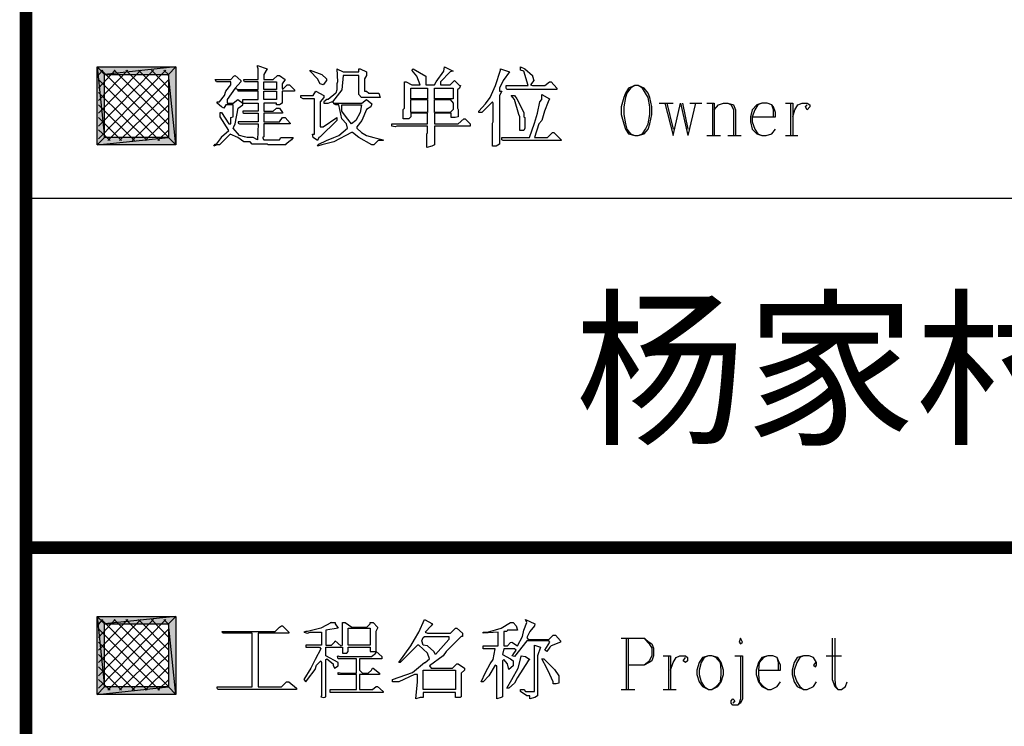
# Model space of a CAD drawing. Extents: x 1073267 to 3357714, y 298596 to 1101993.
# Drawn here: x 1601916 to 1605857, y 517087 to 519916 of the extents above; entities that cross this region are included whole.
import ezdxf

# ---------------------------------------------------------------- set-up
doc = ezdxf.new("R2010")
doc.units = 0
doc.header["$MEASUREMENT"] = 0
doc.layers.get('0').update_dxf_attribs({"linetype": 'CONTINUOUS'})
doc.layers.add('PUB_TEXT', color=7, linetype='CONTINUOUS')
doc.styles.add('-GBCBIGGBENOR', font='GBENOR.shx', dxfattribs={"bigfont": 'GBCBIG.shx'})

# ---------------------------------------------------------------- blocks, each defined once
blk = doc.blocks.new('_label_A1_2019')
at = {"linetype": 'Continuous'}
for points in [[(-8445.3, 11833.1), (-8730.3, 11803.1), (-8760.3, 11833.1)], [(-8730.3, 11803.1), (-8760.3, 11833.1), (-8730.3, 11550.6)], [(-8760.3, 11833.1), (-8730.3, 11550.6), (-8760.3, 11520.6)], [(-8475.3, 11803.1), (-8445.3, 11833.1), (-8730.3, 11803.1)], [(-8445.3, 11520.6), (-8475.3, 11803.1), (-8445.3, 11833.1)], [(-8475.3, 11550.6), (-8445.3, 11520.6), (-8475.3, 11803.1)], [(-8730.3, 11550.6), (-8760.3, 11520.6), (-8475.3, 11550.6)], [(-8760.3, 11520.6), (-8475.3, 11550.6), (-8445.3, 11520.6)], [(-8445.3, 9633.1), (-8730.3, 9603.1), (-8760.3, 9633.1)], [(-8730.3, 9603.1), (-8760.3, 9633.1), (-8730.3, 9350.6)], [(-8760.3, 9633.1), (-8730.3, 9350.6), (-8760.3, 9320.6)], [(-8475.3, 9603.1), (-8445.3, 9633.1), (-8730.3, 9603.1)], [(-8445.3, 9320.6), (-8475.3, 9603.1), (-8445.3, 9633.1)], [(-8475.3, 9350.6), (-8445.3, 9320.6), (-8475.3, 9603.1)], [(-8730.3, 9350.6), (-8760.3, 9320.6), (-8475.3, 9350.6)], [(-8760.3, 9320.6), (-8475.3, 9350.6), (-8445.3, 9320.6)]]:
    blk.add_hatch(color=94, dxfattribs=at).paths.add_polyline_path(points)
at = {"color": 94, "linetype": 'Continuous'}
for p, q in [((-8755.3, 11545.6), (-8485.3, 11820.6)), ((-8755.3, 11595.6), (-8535.3, 11820.6)), ((-8755.3, 11648.1), (-8585.3, 11820.6)), ((-8755.3, 11698.1), (-8637.8, 11820.6)), ((-8755.3, 11748.1), (-8687.8, 11820.6)), ((-8755.3, 11800.6), (-8737.8, 11820.6)), ((-8472.8, 11550.6), (-8742.8, 11820.6)), ((-8472.8, 11600.6), (-8692.8, 11820.6)), ((-8472.8, 11648.1), (-8645.3, 11820.6)), ((-8472.8, 11698.1), (-8595.3, 11820.6)), ((-8472.8, 11748.1), (-8542.8, 11820.6)), ((-8472.8, 11800.6), (-8492.8, 11820.6)), ((-8510.3, 11538.1), (-8755.3, 11783.1)), ((-8717.8, 11538.1), (-8472.8, 11783.1)), ((-8560.3, 11538.1), (-8755.3, 11730.6)), ((-8670.3, 11538.1), (-8472.8, 11730.6)), ((-8610.3, 11538.1), (-8755.3, 11680.6)), ((-8620.3, 11538.1), (-8472.8, 11680.6)), ((-6510.3, 11688.1), (-6455.3, 11688.1)), ((-6487.8, 11688.1), (-6455.3, 11558.1)), ((-6480.3, 11688.1), (-6455.3, 11583.1)), ((-6417.8, 11688.1), (-6395.3, 11583.1)), ((-6365.3, 11688.1), (-6395.3, 11558.1)), ((-6387.8, 11688.1), (-6340.3, 11688.1)), ((-6320.3, 11688.1), (-6290.3, 11688.1)), ((-6297.8, 11688.1), (-6297.8, 11558.1)), ((-6290.3, 11688.1), (-6290.3, 11558.1)), ((-6005.3, 11688.1), (-5975.3, 11688.1)), ((-5985.3, 11688.1), (-5985.3, 11558.1)), ((-5975.3, 11688.1), (-5975.3, 11558.1)), ((-8662.8, 11538.1), (-8755.3, 11630.6)), ((-8567.8, 11538.1), (-8472.8, 11630.6)), ((-8707.8, 11538.1), (-8755.3, 11580.6)), ((-8517.8, 11538.1), (-8472.8, 11580.6)), ((-6320.3, 11558.1), (-6265.3, 11558.1)), ((-6235.3, 11558.1), (-6182.8, 11558.1)), ((-6005.3, 11558.1), (-5955.3, 11558.1)), ((-9045.3, 11308.1), (-2045.3, 11308.1)), ((-8755.3, 9345.6), (-8485.3, 9620.6)), ((-8755.3, 9395.6), (-8535.3, 9620.6)), ((-8755.3, 9448.1), (-8585.3, 9620.6)), ((-8755.3, 9498.1), (-8637.8, 9620.6)), ((-8755.3, 9548.1), (-8687.8, 9620.6)), ((-8755.3, 9600.6), (-8737.8, 9620.6)), ((-8472.8, 9350.6), (-8742.8, 9620.6)), ((-8472.8, 9400.6), (-8692.8, 9620.6)), ((-8472.8, 9448.1), (-8645.3, 9620.6)), ((-8472.8, 9498.1), (-8595.3, 9620.6)), ((-8472.8, 9548.1), (-8542.8, 9620.6)), ((-8472.8, 9600.6), (-8492.8, 9620.6)), ((-8510.3, 9338.1), (-8755.3, 9583.1)), ((-8717.8, 9338.1), (-8472.8, 9583.1)), ((-6642.8, 9545.6), (-6642.8, 9340.6)), ((-6635.3, 9545.6), (-6635.3, 9340.6)), ((-8560.3, 9338.1), (-8755.3, 9530.6)), ((-8670.3, 9338.1), (-8472.8, 9530.6)), ((-8610.3, 9338.1), (-8755.3, 9480.6)), ((-8620.3, 9338.1), (-8472.8, 9480.6)), ((-6495.3, 9475.6), (-6465.3, 9475.6)), ((-6472.8, 9475.6), (-6472.8, 9340.6)), ((-6465.3, 9475.6), (-6465.3, 9340.6)), ((-6207.8, 9475.6), (-6177.8, 9475.6)), ((-5842.8, 9475.6), (-5780.3, 9475.6)), ((-8662.8, 9338.1), (-8755.3, 9430.6)), ((-8567.8, 9338.1), (-8472.8, 9430.6)), ((-8707.8, 9338.1), (-8755.3, 9380.6)), ((-8517.8, 9338.1), (-8472.8, 9380.6)), ((-6662.8, 9340.6), (-6607.8, 9340.6)), ((-6495.3, 9340.6), (-6442.8, 9340.6))]:
    blk.add_line(p, q, dxfattribs=at)
at = {"color": 94, "linetype": 'Continuous', "const_width": 50}
blk.add_lwpolyline([(-9045.3, 308.1), (-9045.3, 57708.1)], dxfattribs=at)
at = {"color": 94, "linetype": 'Continuous'}
for points in [[(-8445.3, 11833.1), (-8730.3, 11803.1), (-8760.3, 11833.1), (-8445.3, 11833.1)], [(-8730.3, 11803.1), (-8760.3, 11833.1), (-8730.3, 11550.6), (-8730.3, 11803.1)], [(-8760.3, 11833.1), (-8730.3, 11550.6), (-8760.3, 11520.6), (-8760.3, 11833.1)], [(-8475.3, 11803.1), (-8445.3, 11833.1), (-8730.3, 11803.1), (-8475.3, 11803.1)], [(-8445.3, 11520.6), (-8475.3, 11803.1), (-8445.3, 11833.1), (-8445.3, 11520.6)], [(-8117.8, 11838.1), (-8080.3, 11825.6), (-8092.8, 11803.1), (-8092.8, 11783.1), (-8055.3, 11783.1), (-8037.8, 11798.1), (-8030.3, 11798.1), (-8007.8, 11783.1), (-8020.3, 11765.6), (-8020.3, 11748.1), (-8017.8, 11743.1), (-8000.3, 11760.6), (-7990.3, 11760.6), (-7970.3, 11740.6), (-7970.3, 11735.6), (-8020.3, 11735.6), (-8020.3, 11688.1), (-8030.3, 11680.6), (-8042.8, 11680.6), (-8042.8, 11688.1), (-8092.8, 11688.1), (-8092.8, 11655.6), (-8055.3, 11655.6), (-8042.8, 11668.1), (-8030.3, 11668.1), (-8017.8, 11650.6), (-8017.8, 11648.1), (-8092.8, 11648.1), (-8092.8, 11613.1), (-8030.3, 11613.1), (-8017.8, 11630.6), (-8007.8, 11630.6), (-7987.8, 11608.1), (-7987.8, 11605.6), (-8067.8, 11605.6), (-8092.8, 11605.6), (-8092.8, 11553.1), (-8097.8, 11550.6), (-8092.8, 11540.6), (-8030.3, 11540.6), (-8025.3, 11550.6), (-7975.3, 11550.6), (-7982.8, 11540.6), (-8005.3, 11523.1), (-8005.3, 11520.6), (-8075.3, 11520.6), (-8080.3, 11523.1), (-8140.3, 11523.1), (-8147.8, 11533.1), (-8172.8, 11533.1), (-8197.8, 11550.6), (-8227.8, 11563.1), (-8270.3, 11520.6), (-8280.3, 11520.6), (-8292.8, 11515.6), (-8287.8, 11523.1), (-8282.8, 11523.1), (-8262.8, 11550.6), (-8262.8, 11553.1), (-8232.8, 11578.1), (-8267.8, 11633.1), (-8267.8, 11650.6), (-8262.8, 11650.6), (-8232.8, 11605.6), (-8225.3, 11605.6), (-8225.3, 11630.6), (-8215.3, 11633.1), (-8215.3, 11680.6), (-8245.3, 11680.6), (-8252.8, 11668.1), (-8262.8, 11673.1), (-8280.3, 11688.1), (-8280.3, 11693.1), (-8270.3, 11693.1), (-8250.3, 11718.1), (-8245.3, 11735.6), (-8225.3, 11760.6), (-8225.3, 11773.1), (-8282.8, 11773.1), (-8287.8, 11783.1), (-8225.3, 11783.1), (-8212.8, 11795.6), (-8207.8, 11798.1), (-8185.3, 11778.1), (-8185.3, 11773.1), (-8207.8, 11748.1), (-8197.8, 11743.1), (-8117.8, 11743.1), (-8115.3, 11743.1), (-8115.3, 11773.1), (-8170.3, 11773.1), (-8172.8, 11778.1), (-8172.8, 11783.1), (-8115.3, 11783.1), (-8115.3, 11825.6), (-8117.8, 11833.1), (-8117.8, 11838.1)], [(-7800.3, 11825.6), (-7775.3, 11813.1), (-7712.8, 11813.1), (-7712.8, 11825.6), (-7707.8, 11825.6), (-7682.8, 11813.1), (-7682.8, 11798.1), (-7690.3, 11785.6), (-7690.3, 11735.6), (-7682.8, 11735.6), (-7672.8, 11728.1), (-7632.8, 11728.1), (-7627.8, 11710.6), (-7702.8, 11710.6), (-7712.8, 11723.1), (-7712.8, 11798.1), (-7775.3, 11798.1), (-7780.3, 11740.6), (-7817.8, 11693.1), (-7812.8, 11688.1), (-7727.8, 11688.1), (-7700.3, 11688.1), (-7682.8, 11703.1), (-7660.3, 11685.6), (-7665.3, 11673.1), (-7682.8, 11663.1), (-7700.3, 11618.1), (-7720.3, 11593.1), (-7720.3, 11588.1), (-7702.8, 11570.6), (-7682.8, 11558.1), (-7652.8, 11550.6), (-7615.3, 11540.6), (-7615.3, 11538.1), (-7635.3, 11538.1), (-7652.8, 11520.6), (-7660.3, 11520.6), (-7712.8, 11550.6), (-7737.8, 11570.6), (-7742.8, 11570.6), (-7812.8, 11533.1), (-7860.3, 11520.6), (-7877.8, 11515.6), (-7872.8, 11523.1), (-7842.8, 11538.1), (-7812.8, 11550.6), (-7792.8, 11558.1), (-7757.8, 11588.1), (-7762.8, 11605.6), (-7780.3, 11625.6), (-7792.8, 11680.6), (-7805.3, 11680.6), (-7812.8, 11685.6), (-7812.8, 11688.1)], [(-7800.3, 11825.6), (-7797.8, 11773.1), (-7800.3, 11765.6), (-7800.3, 11740.6), (-7805.3, 11728.1), (-7835.3, 11703.1), (-7840.3, 11703.1), (-7852.8, 11693.1), (-7852.8, 11688.1), (-7835.3, 11688.1), (-7822.8, 11693.1), (-7817.8, 11693.1)], [(-7370.3, 11833.1), (-7335.3, 11815.6), (-7347.8, 11813.1), (-7385.3, 11773.1), (-7385.3, 11760.6), (-7347.8, 11760.6), (-7335.3, 11773.1), (-7330.3, 11778.1), (-7310.3, 11758.1), (-7305.3, 11758.1), (-7310.3, 11748.1), (-7317.8, 11740.6), (-7317.8, 11668.1), (-7315.3, 11663.1), (-7315.3, 11633.1), (-7327.8, 11630.6), (-7342.8, 11630.6), (-7342.8, 11648.1), (-7410.3, 11648.1), (-7410.3, 11605.6), (-7330.3, 11605.6), (-7315.3, 11605.6), (-7292.8, 11625.6), (-7287.8, 11625.6), (-7267.8, 11605.6), (-7267.8, 11595.6), (-7347.8, 11595.6), (-7410.3, 11595.6), (-7410.3, 11520.6), (-7420.3, 11515.6), (-7440.3, 11510.6), (-7440.3, 11563.1), (-7437.8, 11570.6), (-7437.8, 11595.6), (-7517.8, 11595.6), (-7560.3, 11595.6), (-7567.8, 11593.1), (-7580.3, 11595.6), (-7580.3, 11605.6), (-7500.3, 11605.6), (-7437.8, 11605.6), (-7437.8, 11648.1), (-7505.3, 11648.1), (-7505.3, 11633.1), (-7512.8, 11625.6), (-7535.3, 11625.6), (-7535.3, 11663.1), (-7530.3, 11668.1), (-7530.3, 11748.1), (-7530.3, 11773.1), (-7522.8, 11773.1), (-7500.3, 11760.6), (-7467.8, 11760.6), (-7480.3, 11795.6), (-7500.3, 11820.6), (-7495.3, 11825.6), (-7445.3, 11795.6), (-7445.3, 11760.6), (-7410.3, 11760.6), (-7402.8, 11773.1), (-7372.8, 11815.6), (-7370.3, 11833.1)], [(-7145.3, 11825.6), (-7110.3, 11813.1), (-7135.3, 11778.1), (-7150.3, 11748.1), (-7150.3, 11735.6), (-7140.3, 11735.6), (-7150.3, 11718.1), (-7150.3, 11633.1), (-7150.3, 11553.1), (-7150.3, 11523.1), (-7162.8, 11515.6), (-7177.8, 11515.6), (-7177.8, 11595.6), (-7177.8, 11608.1), (-7175.3, 11613.1), (-7175.3, 11688.1), (-7177.8, 11693.1), (-7220.3, 11650.6), (-7232.8, 11650.6), (-7232.8, 11655.6), (-7205.3, 11685.6), (-7187.8, 11710.6), (-7165.3, 11758.1), (-7145.3, 11820.6), (-7145.3, 11825.6)], [(-7065.3, 11833.1), (-7047.8, 11825.6), (-7017.8, 11798.1), (-7017.8, 11795.6), (-7012.8, 11778.1), (-7025.3, 11760.6), (-7017.8, 11758.1), (-6967.8, 11758.1), (-6950.3, 11773.1), (-6942.8, 11773.1), (-6920.3, 11748.1), (-6920.3, 11743.1), (-7005.3, 11743.1), (-7085.3, 11743.1), (-7120.3, 11743.1), (-7122.8, 11748.1), (-7122.8, 11758.1), (-7042.8, 11758.1), (-7035.3, 11758.1), (-7052.8, 11815.6), (-7065.3, 11820.6), (-7065.3, 11833.1)], [(-8475.3, 11550.6), (-8445.3, 11520.6), (-8475.3, 11803.1), (-8475.3, 11550.6)], [(-7907.8, 11820.6), (-7860.3, 11803.1), (-7842.8, 11785.6), (-7842.8, 11778.1), (-7855.3, 11760.6), (-7867.8, 11765.6), (-7877.8, 11785.6), (-7907.8, 11815.6), (-7907.8, 11820.6)], [(-8207.8, 11748.1), (-8240.3, 11703.1), (-8240.3, 11688.1), (-8215.3, 11688.1), (-8197.8, 11703.1), (-8177.8, 11688.1), (-8177.8, 11703.1), (-8115.3, 11703.1), (-8115.3, 11735.6), (-8195.3, 11735.6), (-8197.8, 11740.6), (-8197.8, 11743.1)], [(-8092.8, 11773.1), (-8042.8, 11773.1), (-8042.8, 11743.1), (-8092.8, 11743.1), (-8092.8, 11765.6), (-8092.8, 11773.1)], [(-7505.3, 11748.1), (-7437.8, 11748.1), (-7437.8, 11705.6), (-7505.3, 11705.6), (-7505.3, 11743.1), (-7505.3, 11748.1)], [(-7410.3, 11748.1), (-7335.3, 11748.1), (-7335.3, 11705.6), (-7410.3, 11705.6), (-7410.3, 11743.1), (-7410.3, 11748.1)], [(-6607.8, 11758.1), (-6632.8, 11748.1), (-6645.3, 11728.1), (-6652.8, 11710.6), (-6662.8, 11673.1), (-6662.8, 11643.1), (-6652.8, 11605.6), (-6645.3, 11583.1), (-6632.8, 11565.6), (-6607.8, 11558.1), (-6595.3, 11558.1), (-6570.3, 11565.6), (-6555.3, 11583.1), (-6547.8, 11605.6), (-6540.3, 11643.1), (-6540.3, 11673.1), (-6547.8, 11710.6), (-6555.3, 11728.1), (-6570.3, 11748.1), (-6595.3, 11758.1), (-6607.8, 11758.1), (-6625.3, 11748.1), (-6640.3, 11728.1), (-6645.3, 11710.6), (-6652.8, 11673.1), (-6652.8, 11643.1), (-6645.3, 11605.6), (-6640.3, 11583.1), (-6625.3, 11565.6), (-6607.8, 11558.1)], [(-6595.3, 11558.1), (-6577.8, 11565.6), (-6565.3, 11583.1), (-6555.3, 11605.6), (-6547.8, 11643.1), (-6547.8, 11673.1), (-6555.3, 11710.6), (-6565.3, 11728.1), (-6577.8, 11748.1), (-6595.3, 11758.1)], [(-8092.8, 11735.6), (-8042.8, 11735.6), (-8042.8, 11703.1), (-8092.8, 11703.1), (-8092.8, 11728.1), (-8092.8, 11735.6)], [(-7885.3, 11735.6), (-7852.8, 11718.1), (-7852.8, 11710.6), (-7867.8, 11693.1), (-7867.8, 11613.1), (-7867.8, 11593.1), (-7855.3, 11593.1), (-7800.3, 11630.6), (-7800.3, 11618.1), (-7867.8, 11553.1), (-7872.8, 11550.6), (-7877.8, 11538.1), (-7895.3, 11550.6), (-7897.8, 11563.1), (-7890.3, 11563.1), (-7890.3, 11648.1), (-7890.3, 11705.6), (-7935.3, 11705.6), (-7945.3, 11710.6), (-7945.3, 11718.1), (-7895.3, 11718.1), (-7885.3, 11735.6)], [(-6980.3, 11723.1), (-6950.3, 11705.6), (-6955.3, 11693.1), (-6970.3, 11655.6), (-6980.3, 11618.1), (-6992.8, 11605.6), (-7010.3, 11550.6), (-6957.8, 11550.6), (-6937.8, 11570.6), (-6932.8, 11570.6), (-6902.8, 11540.6), (-6902.8, 11538.1), (-6987.8, 11538.1), (-7067.8, 11538.1), (-7135.3, 11538.1), (-7140.3, 11540.6), (-7140.3, 11550.6), (-7055.3, 11550.6), (-7030.3, 11550.6), (-7010.3, 11608.1), (-6997.8, 11648.1), (-6987.8, 11693.1), (-6980.3, 11703.1), (-6980.3, 11718.1), (-6980.3, 11723.1)], [(-7102.8, 11718.1), (-7090.3, 11718.1), (-7080.3, 11705.6), (-7052.8, 11650.6), (-7052.8, 11633.1), (-7047.8, 11630.6), (-7047.8, 11588.1), (-7052.8, 11578.1), (-7067.8, 11578.1), (-7067.8, 11633.1), (-7072.8, 11643.1), (-7090.3, 11703.1), (-7102.8, 11718.1)], [(-8177.8, 11688.1), (-8172.8, 11688.1), (-8115.3, 11688.1), (-8115.3, 11655.6), (-8177.8, 11655.6), (-8177.8, 11650.6), (-8172.8, 11648.1), (-8115.3, 11648.1), (-8115.3, 11613.1), (-8195.3, 11613.1), (-8195.3, 11608.1), (-8190.3, 11605.6), (-8115.3, 11605.6), (-8117.8, 11540.6), (-8135.3, 11550.6), (-8160.3, 11550.6), (-8170.3, 11553.1), (-8190.3, 11558.1), (-8215.3, 11588.1), (-8212.8, 11593.1), (-8207.8, 11605.6), (-8195.3, 11668.1), (-8177.8, 11680.6), (-8177.8, 11688.1)], [(-7780.3, 11680.6), (-7702.8, 11680.6), (-7707.8, 11650.6), (-7725.3, 11618.1), (-7742.8, 11605.6), (-7762.8, 11630.6), (-7780.3, 11655.6), (-7780.3, 11673.1), (-7780.3, 11680.6)], [(-7505.3, 11703.1), (-7437.8, 11703.1), (-7437.8, 11650.6), (-7505.3, 11650.6), (-7505.3, 11693.1), (-7505.3, 11703.1)], [(-7410.3, 11703.1), (-7347.8, 11703.1), (-7335.3, 11688.1), (-7335.3, 11663.1), (-7347.8, 11650.6), (-7410.3, 11650.6), (-7410.3, 11693.1), (-7410.3, 11703.1)], [(-6455.3, 11558.1), (-6425.3, 11688.1), (-6395.3, 11558.1)], [(-6290.3, 11660.6), (-6272.8, 11680.6), (-6252.8, 11688.1), (-6235.3, 11688.1), (-6212.8, 11680.6), (-6205.3, 11660.6), (-6205.3, 11558.1)], [(-6235.3, 11688.1), (-6222.8, 11680.6), (-6212.8, 11660.6), (-6212.8, 11558.1)], [(-6137.8, 11633.1), (-6045.3, 11633.1), (-6045.3, 11650.6), (-6052.8, 11673.1), (-6060.3, 11680.6), (-6077.8, 11688.1), (-6100.3, 11688.1), (-6120.3, 11680.6), (-6137.8, 11660.6), (-6145.3, 11633.1), (-6145.3, 11613.1), (-6137.8, 11583.1), (-6120.3, 11565.6), (-6100.3, 11558.1), (-6082.8, 11558.1), (-6060.3, 11565.6), (-6045.3, 11583.1)], [(-6100.3, 11688.1), (-6115.3, 11680.6), (-6127.8, 11660.6), (-6137.8, 11633.1), (-6137.8, 11613.1), (-6127.8, 11583.1), (-6115.3, 11565.6), (-6100.3, 11558.1)], [(-6052.8, 11633.1), (-6052.8, 11660.6), (-6060.3, 11680.6)], [(-5975.3, 11633.1), (-5967.8, 11660.6), (-5955.3, 11680.6), (-5937.8, 11688.1), (-5917.8, 11688.1), (-5907.8, 11680.6), (-5907.8, 11673.1), (-5917.8, 11660.6), (-5925.3, 11673.1), (-5917.8, 11680.6)], [(-8730.3, 11550.6), (-8760.3, 11520.6), (-8475.3, 11550.6), (-8730.3, 11550.6)], [(-8760.3, 11520.6), (-8475.3, 11550.6), (-8445.3, 11520.6), (-8760.3, 11520.6)], [(-8445.3, 9633.1), (-8730.3, 9603.1), (-8760.3, 9633.1), (-8445.3, 9633.1)], [(-8730.3, 9603.1), (-8760.3, 9633.1), (-8730.3, 9350.6), (-8730.3, 9603.1)], [(-8760.3, 9633.1), (-8730.3, 9350.6), (-8760.3, 9320.6), (-8760.3, 9633.1)], [(-8475.3, 9603.1), (-8445.3, 9633.1), (-8730.3, 9603.1), (-8475.3, 9603.1)], [(-8445.3, 9320.6), (-8475.3, 9603.1), (-8445.3, 9633.1), (-8445.3, 9320.6)], [(-7450.3, 9620.6), (-7417.8, 9603.1), (-7422.8, 9595.6), (-7447.8, 9570.6), (-7437.8, 9565.6), (-7357.8, 9565.6), (-7345.3, 9565.6), (-7325.3, 9585.6), (-7320.3, 9585.6), (-7297.8, 9565.6), (-7297.8, 9553.1), (-7302.8, 9553.1), (-7362.8, 9493.1), (-7375.3, 9475.6), (-7430.3, 9435.6), (-7422.8, 9425.6), (-7340.3, 9425.6), (-7337.8, 9425.6), (-7320.3, 9443.1), (-7315.3, 9443.1), (-7290.3, 9425.6), (-7290.3, 9418.1), (-7302.8, 9405.6), (-7302.8, 9325.6), (-7302.8, 9310.6), (-7307.8, 9308.1), (-7325.3, 9308.1), (-7325.3, 9328.1), (-7405.3, 9328.1), (-7455.3, 9328.1), (-7455.3, 9308.1), (-7467.8, 9308.1), (-7485.3, 9303.1), (-7477.8, 9370.6), (-7477.8, 9400.6), (-7490.3, 9400.6), (-7552.8, 9370.6), (-7577.8, 9370.6), (-7577.8, 9380.6), (-7497.8, 9408.1), (-7450.3, 9448.1), (-7447.8, 9448.1), (-7430.3, 9463.1), (-7437.8, 9485.6), (-7472.8, 9518.1), (-7477.8, 9518.1), (-7547.8, 9448.1), (-7552.8, 9448.1), (-7505.3, 9515.6), (-7490.3, 9540.6), (-7472.8, 9570.6), (-7450.3, 9620.6)], [(-7045.3, 9620.6), (-7007.8, 9603.1), (-7010.3, 9595.6), (-7027.8, 9573.1), (-7040.3, 9548.1), (-7035.3, 9540.6), (-6952.8, 9540.6), (-6935.3, 9558.1), (-6925.3, 9558.1), (-6905.3, 9535.6), (-6905.3, 9530.6), (-6942.8, 9515.6), (-6947.8, 9510.6), (-6960.3, 9493.1), (-6967.8, 9498.1), (-6947.8, 9530.6), (-6952.8, 9535.6), (-7035.3, 9535.6), (-7040.3, 9535.6), (-7090.3, 9473.1), (-7100.3, 9475.6), (-7095.3, 9480.6), (-7082.8, 9498.1), (-7090.3, 9503.1), (-7132.8, 9503.1), (-7137.8, 9480.6), (-7105.3, 9463.1), (-7095.3, 9455.6), (-7095.3, 9435.6), (-7112.8, 9420.6), (-7117.8, 9443.1), (-7132.8, 9460.6), (-7137.8, 9455.6), (-7137.8, 9370.6), (-7137.8, 9310.6), (-7142.8, 9308.1), (-7160.3, 9303.1), (-7160.3, 9383.1), (-7160.3, 9435.6), (-7167.8, 9438.1), (-7192.8, 9395.6), (-7215.3, 9370.6), (-7222.8, 9370.6), (-7205.3, 9408.1), (-7187.8, 9443.1), (-7175.3, 9460.6), (-7167.8, 9503.1), (-7215.3, 9503.1), (-7215.3, 9515.6), (-7155.3, 9515.6), (-7155.3, 9570.6), (-7215.3, 9565.6), (-7215.3, 9570.6), (-7197.8, 9570.6), (-7142.8, 9585.6), (-7105.3, 9608.1), (-7095.3, 9608.1), (-7082.8, 9595.6), (-7077.8, 9578.1), (-7117.8, 9578.1), (-7120.3, 9573.1), (-7132.8, 9573.1), (-7132.8, 9515.6), (-7117.8, 9515.6), (-7105.3, 9528.1), (-7100.3, 9530.6), (-7077.8, 9515.6), (-7057.8, 9553.1), (-7052.8, 9578.1), (-7040.3, 9608.1), (-7045.3, 9620.6)], [(-8475.3, 9350.6), (-8445.3, 9320.6), (-8475.3, 9603.1), (-8475.3, 9350.6)], [(-8022.8, 9595.6), (-8017.8, 9595.6), (-7992.8, 9570.6), (-7992.8, 9565.6), (-8072.8, 9565.6), (-8115.3, 9565.6), (-8115.3, 9480.6), (-8115.3, 9400.6), (-8115.3, 9350.6), (-8035.3, 9350.6), (-8022.8, 9350.6), (-8002.8, 9370.6), (-7992.8, 9370.6), (-7962.8, 9345.6), (-7962.8, 9340.6), (-8277.8, 9340.6), (-8280.3, 9345.6), (-8280.3, 9350.6), (-8200.3, 9350.6), (-8140.3, 9350.6), (-8140.3, 9435.6), (-8140.3, 9515.6), (-8140.3, 9565.6), (-8222.8, 9565.6), (-8255.3, 9565.6), (-8260.3, 9570.6), (-8260.3, 9573.1), (-8180.3, 9573.1), (-8095.3, 9573.1), (-8047.8, 9573.1), (-8030.3, 9590.6), (-8022.8, 9595.6)], [(-7822.8, 9608.1), (-7865.3, 9585.6), (-7917.8, 9573.1), (-7925.3, 9573.1), (-7932.8, 9570.6), (-7917.8, 9565.6), (-7907.8, 9570.6), (-7870.3, 9570.6), (-7862.8, 9570.6), (-7862.8, 9518.1), (-7925.3, 9518.1), (-7925.3, 9510.6), (-7870.3, 9510.6), (-7865.3, 9503.1), (-7887.8, 9460.6), (-7905.3, 9425.6), (-7932.8, 9380.6), (-7925.3, 9370.6), (-7917.8, 9380.6), (-7887.8, 9420.6), (-7882.8, 9438.1), (-7865.3, 9455.6), (-7862.8, 9448.1), (-7862.8, 9365.6), (-7862.8, 9315.6), (-7865.3, 9310.6), (-7852.8, 9308.1), (-7845.3, 9310.6), (-7845.3, 9395.6), (-7845.3, 9460.6), (-7840.3, 9463.1), (-7815.3, 9443.1), (-7815.3, 9438.1), (-7810.3, 9425.6), (-7795.3, 9435.6), (-7795.3, 9448.1), (-7845.3, 9475.6), (-7845.3, 9510.6), (-7777.8, 9510.6), (-7777.8, 9485.6), (-7760.3, 9485.6), (-7755.3, 9493.1), (-7755.3, 9510.6), (-7675.3, 9510.6), (-7667.8, 9510.6), (-7667.8, 9493.1), (-7657.8, 9493.1), (-7645.3, 9493.1)], [(-7827.8, 9608.1), (-7807.8, 9608.1), (-7807.8, 9603.1), (-7795.3, 9585.6), (-7845.3, 9578.1), (-7845.3, 9518.1), (-7822.8, 9518.1), (-7810.3, 9530.6), (-7807.8, 9535.6), (-7785.3, 9515.6), (-7777.8, 9518.1), (-7777.8, 9603.1), (-7777.8, 9608.1), (-7767.8, 9608.1), (-7740.3, 9590.6), (-7680.3, 9590.6), (-7667.8, 9603.1), (-7667.8, 9608.1), (-7655.3, 9608.1), (-7637.8, 9590.6), (-7637.8, 9585.6), (-7645.3, 9573.1), (-7645.3, 9493.1), (-7642.8, 9493.1), (-7620.3, 9473.1), (-7620.3, 9463.1), (-7700.3, 9463.1), (-7710.3, 9463.1), (-7710.3, 9418.1), (-7697.8, 9405.6), (-7675.3, 9405.6), (-7662.8, 9418.1), (-7657.8, 9425.6), (-7655.3, 9425.6), (-7630.3, 9405.6), (-7630.3, 9400.6), (-7710.3, 9400.6), (-7710.3, 9340.6), (-7657.8, 9340.6), (-7642.8, 9353.1), (-7637.8, 9353.1), (-7615.3, 9333.1), (-7615.3, 9328.1), (-7697.8, 9328.1), (-7777.8, 9328.1), (-7827.8, 9328.1), (-7827.8, 9340.6), (-7747.8, 9340.6), (-7722.8, 9340.6), (-7722.8, 9400.6), (-7795.3, 9400.6), (-7795.3, 9408.1), (-7777.8, 9405.6), (-7722.8, 9405.6), (-7722.8, 9463.1), (-7795.3, 9463.1), (-7797.8, 9473.1), (-7795.3, 9475.6), (-7790.3, 9473.1), (-7710.3, 9473.1), (-7662.8, 9473.1), (-7645.3, 9485.6), (-7645.3, 9493.1)], [(-7755.3, 9585.6), (-7675.3, 9585.6), (-7667.8, 9585.6), (-7667.8, 9518.1), (-7752.8, 9518.1), (-7755.3, 9518.1), (-7755.3, 9578.1), (-7755.3, 9585.6)], [(-7450.3, 9553.1), (-7367.8, 9553.1), (-7352.8, 9553.1), (-7352.8, 9540.6), (-7405.3, 9480.6), (-7412.8, 9493.1), (-7437.8, 9515.6), (-7455.3, 9518.1), (-7460.3, 9535.6), (-7455.3, 9548.1), (-7450.3, 9553.1)], [(-6662.8, 9545.6), (-6570.3, 9545.6), (-6550.3, 9530.6), (-6540.3, 9523.1), (-6532.8, 9505.6), (-6532.8, 9475.6), (-6540.3, 9455.6), (-6550.3, 9448.1), (-6570.3, 9438.1), (-6635.3, 9438.1)], [(-6570.3, 9545.6), (-6557.8, 9530.6), (-6550.3, 9523.1), (-6540.3, 9505.6), (-6540.3, 9475.6), (-6550.3, 9455.6), (-6557.8, 9448.1), (-6570.3, 9438.1)], [(-6185.3, 9545.6), (-6190.3, 9530.6), (-6185.3, 9523.1), (-6177.8, 9530.6), (-6185.3, 9545.6)], [(-5817.8, 9545.6), (-5817.8, 9380.6), (-5807.8, 9353.1), (-5795.3, 9340.6), (-5780.3, 9340.6), (-5765.3, 9353.1), (-5757.8, 9370.6)], [(-5807.8, 9545.6), (-5807.8, 9380.6), (-5805.3, 9353.1), (-5795.3, 9340.6)], [(-7010.3, 9518.1), (-6985.3, 9510.6), (-6997.8, 9475.6), (-6997.8, 9395.6), (-6997.8, 9315.6), (-7007.8, 9308.1), (-7027.8, 9303.1), (-7027.8, 9315.6), (-7040.3, 9315.6), (-7065.3, 9333.1), (-7065.3, 9340.6), (-7052.8, 9340.6), (-7045.3, 9333.1), (-7010.3, 9333.1), (-7010.3, 9418.1), (-7010.3, 9498.1), (-7010.3, 9515.6), (-7010.3, 9518.1)], [(-7062.8, 9475.6), (-7045.3, 9473.1), (-7027.8, 9460.6), (-7035.3, 9455.6), (-7077.8, 9388.1), (-7090.3, 9365.6), (-7112.8, 9345.6), (-7120.3, 9345.6), (-7100.3, 9380.6), (-7075.3, 9425.6), (-7062.8, 9473.1), (-7062.8, 9475.6)], [(-6980.3, 9463.1), (-6972.8, 9463.1), (-6930.3, 9420.6), (-6912.8, 9395.6), (-6912.8, 9365.6), (-6922.8, 9363.1), (-6935.3, 9363.1), (-6935.3, 9370.6), (-6947.8, 9400.6), (-6960.3, 9425.6), (-6980.3, 9463.1)], [(-6465.3, 9418.1), (-6455.3, 9448.1), (-6442.8, 9468.1), (-6427.8, 9475.6), (-6405.3, 9475.6), (-6397.8, 9468.1), (-6397.8, 9455.6), (-6405.3, 9448.1), (-6415.3, 9455.6), (-6405.3, 9468.1)], [(-6312.8, 9475.6), (-6337.8, 9468.1), (-6350.3, 9448.1), (-6360.3, 9418.1), (-6360.3, 9400.6), (-6350.3, 9370.6), (-6337.8, 9353.1), (-6312.8, 9340.6), (-6300.3, 9340.6), (-6275.3, 9353.1), (-6262.8, 9370.6), (-6252.8, 9400.6), (-6252.8, 9418.1), (-6262.8, 9448.1), (-6275.3, 9468.1), (-6300.3, 9475.6), (-6312.8, 9475.6), (-6330.3, 9468.1), (-6342.8, 9448.1), (-6350.3, 9418.1), (-6350.3, 9400.6), (-6342.8, 9370.6), (-6330.3, 9353.1), (-6312.8, 9340.6)], [(-6300.3, 9340.6), (-6282.8, 9353.1), (-6265.3, 9370.6), (-6262.8, 9400.6), (-6262.8, 9418.1), (-6265.3, 9448.1), (-6282.8, 9468.1), (-6300.3, 9475.6)], [(-6177.8, 9475.6), (-6177.8, 9303.1), (-6185.3, 9285.6), (-6197.8, 9278.1), (-6215.3, 9278.1), (-6222.8, 9285.6), (-6222.8, 9295.6), (-6215.3, 9303.1), (-6207.8, 9295.6), (-6215.3, 9285.6)], [(-6185.3, 9475.6), (-6185.3, 9303.1), (-6190.3, 9285.6), (-6197.8, 9278.1)], [(-6112.8, 9418.1), (-6025.3, 9418.1), (-6025.3, 9438.1), (-6032.8, 9455.6), (-6037.8, 9468.1), (-6055.3, 9475.6), (-6075.3, 9475.6), (-6100.3, 9468.1), (-6112.8, 9448.1), (-6122.8, 9418.1), (-6122.8, 9400.6), (-6112.8, 9370.6), (-6100.3, 9353.1), (-6075.3, 9340.6), (-6062.8, 9340.6), (-6037.8, 9353.1), (-6025.3, 9370.6)], [(-6075.3, 9475.6), (-6092.8, 9468.1), (-6110.3, 9448.1), (-6112.8, 9418.1), (-6112.8, 9400.6), (-6110.3, 9370.6), (-6092.8, 9353.1), (-6075.3, 9340.6)], [(-6032.8, 9418.1), (-6032.8, 9448.1), (-6037.8, 9468.1)], [(-5885.3, 9448.1), (-5892.8, 9438.1), (-5885.3, 9430.6), (-5880.3, 9438.1), (-5880.3, 9448.1), (-5892.8, 9468.1), (-5910.3, 9475.6), (-5932.8, 9475.6), (-5957.8, 9468.1), (-5970.3, 9448.1), (-5977.8, 9418.1), (-5977.8, 9400.6), (-5970.3, 9370.6), (-5957.8, 9353.1), (-5932.8, 9340.6), (-5917.8, 9340.6), (-5892.8, 9353.1), (-5880.3, 9370.6)], [(-5932.8, 9475.6), (-5947.8, 9468.1), (-5960.3, 9448.1), (-5970.3, 9418.1), (-5970.3, 9400.6), (-5960.3, 9370.6), (-5947.8, 9353.1), (-5932.8, 9340.6)], [(-7455.3, 9418.1), (-7375.3, 9418.1), (-7325.3, 9418.1), (-7325.3, 9340.6), (-7405.3, 9340.6), (-7455.3, 9340.6), (-7455.3, 9408.1), (-7455.3, 9418.1)], [(-8730.3, 9350.6), (-8760.3, 9320.6), (-8475.3, 9350.6), (-8730.3, 9350.6)], [(-8760.3, 9320.6), (-8475.3, 9350.6), (-8445.3, 9320.6), (-8760.3, 9320.6)]]:
    blk.add_lwpolyline(points, dxfattribs=at)
at = {"color": 94, "linetype": 'Continuous', "const_width": 50, "elevation": 0}
blk.add_lwpolyline([(-9045.3, 9908.1), (-2045.3, 9908.1)], dxfattribs=at)

msp = doc.modelspace()

# ---------------------------------------------------------------- block references
at = {"linetype": 'Continuous'}
msp.add_blockref('_label_A1_2019', (1610986.4, 507894.1, 0), dxfattribs=at)

# ---------------------------------------------------------------- texts
at = {"layer": 'PUB_TEXT', "style": '-GBCBIGGBENOR'}
msp.add_text('杨家村经济合作社', height=500, dxfattribs=at).set_placement((1604138.6, 518266.7))

doc.saveas('drawing.dxf')
